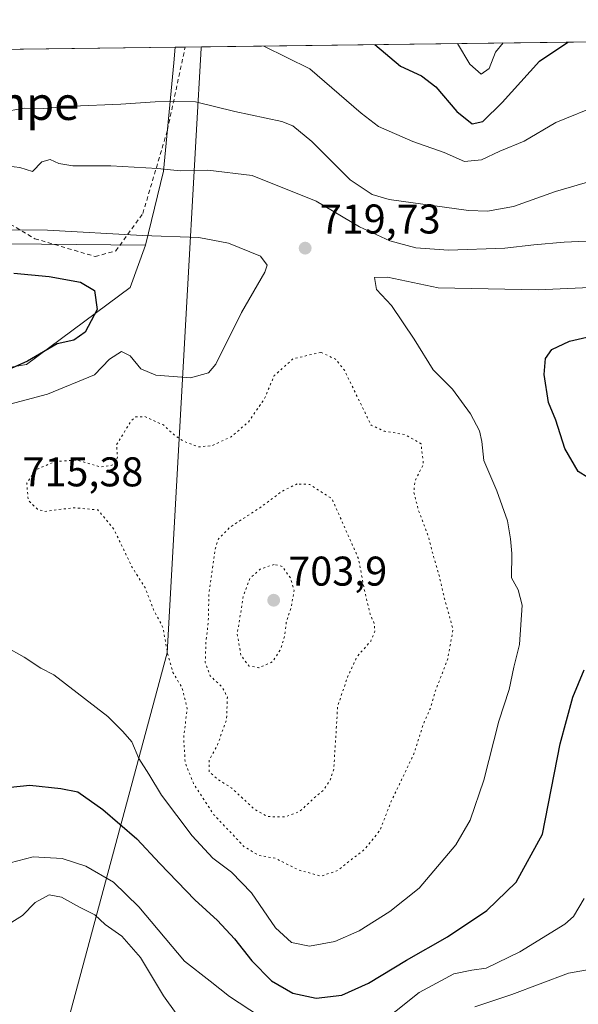
# Model space of a CAD drawing. Units: metres. Extents: x 586631 to 590077, y 4756733 to 4759097.
# Drawn here: x 589476 to 589610, y 4758860 to 4759097 of the extents above; entities that cross this region are included whole.
import ezdxf
from ezdxf.enums import TextEntityAlignment as Align

# ---------------------------------------------------------------- set-up
doc = ezdxf.new("R2010")
doc.units = ezdxf.units.M
doc.header["$MEASUREMENT"] = 0
doc.linetypes.add('DGN Style 2', pattern=[1.6480167562047852, 0.988810053722871, -0.6592067024819142])
doc.linetypes.add('DGN Style 5', pattern=[1.1536117293433497, 0.4944050268614355, -0.6592067024819142])
for name, color, linetype, lineweight in [('Alambrada', 7, 'DGN Style 2', 0), ('Arbolado forestal CxS', 92, 'Continuous', 0), ('Comarca CxS', 21, 'Continuous', 0), ('Comunidad Autónoma CxS', 142, 'Continuous', 0), ('Curva de nivel maestra', 30, 'Continuous', 30), ('Curva de nivel normal', 30, 'Continuous', 0), ('Curva de nivel normal depresión', 30, 'DGN Style 5', 0), ('Entidad de ámbito territorial', 7, 'Continuous', 0), ('Entidad de ámbito territorial CxS', 92, 'Continuous', 0), ('Espacio natural protegido CxS', 121, 'Continuous', 0), ('Municipio CxS', 4, 'Continuous', 0), ('Pastizal CxS', 92, 'Continuous', 0), ('Provincia CxS', 1, 'Continuous', 0), ('Punto de cota en terreno', 7, 'Continuous', 0), ('Rótulo de punto de cota en terreno', 7, 'Continuous', 0), ('Texto cartográfico', 7, 'Continuous', 0)]:
    doc.layers.add(name, color=color, linetype=linetype, lineweight=lineweight)
doc.styles.add('Style-Arial', font='txt')

# ---------------------------------------------------------------- blocks, each defined once
blk = doc.blocks.new('*U7')
at = {"layer": 'Arbolado forestal CxS', "color": 92, "linetype": 'Continuous', "lineweight": 0}
blk.add_polyline3d([(589264.8721000003, 4758873.4825, 709.5123000000021), (589312.2204999998, 4758898.826099999, 720.5237000000053), (589333.1555000005, 4758900.221899999, 724.6257999999943), (589348.0166999997, 4758917.428500001, 726.6641999999993), (589373.6300999997, 4758944.8729, 727.5366999999969), (589407.1261, 4758937.8957, 724.7885999999999), (589409.6193000004, 4758950.750499999, 725.0158999999985), (589405.1074999999, 4758973.3073, 729.570000000007), (589442.7193, 4759007.8935, 728.5721000000049), (589477.3214999996, 4759013.908100001, 725.6805000000023), (589502.4086999996, 4759032.4485, 723.095100000006), (589506.0500999996, 4759042.674100001, 720.1505000000034), (589510.4212999997, 4759060.524900001, 714.702900000004), (589512.9335000003, 4759086.6305, 706.5782000000036), (589513.2550999997, 4759090.443, 705.5344999999944), (589621.9359999998, 4759091.842599999, 701.5816999999952)], dxfattribs=at)
blk = doc.blocks.new('*U12')
at = {"layer": 'Pastizal CxS', "color": 92, "linetype": 'Continuous', "lineweight": 0}
blk.add_polyline3d([(589510.4212999997, 4759060.524900001, 714.702900000004), (589506.0500999996, 4759042.674100001, 720.1505000000034), (589372.0100999996, 4759043.9845, 715.6625000000058), (589317.5418999996, 4759041.233100001, 707.591499999995), (589317.8051000005, 4759053.7137, 699.1304999999993), (589313.3185000002, 4759070.8005, 694.1928000000044), (589290.0867, 4759082.4165, 690.9465999999958), (589282.9146999996, 4759087.202299999, 688.6689999999944), (589282.8872999996, 4759087.476500001, 688.6076999999932), (589513.2550999997, 4759090.443, 705.5344999999944), (589512.9335000003, 4759086.6305, 706.5782000000036)], close=True, dxfattribs=at)
blk = doc.blocks.new('5PATER')
at = {"layer": 'Punto de cota en terreno', "linetype": 'Continuous', "lineweight": 0}
h = blk.add_hatch(color=51, dxfattribs=at)
edge = h.paths.add_edge_path()
edge.add_ellipse((0, 0), major_axis=(-0.1095731443231308, -0.1110710700762829), ratio=0.9994222409660322, start_angle=0, end_angle=360)

msp = doc.modelspace()

# ---------------------------------------------------------------- linework, layer by layer
at = {"layer": 'Alambrada', "color": 7, "linetype": 'DGN Style 2', "lineweight": 0}
msp.add_polyline3d([(589433.9600999998, 4759088.9901, 714.2550000000047), (589434.1201, 4759082.7601, 716.5405999999931), (589435.4600999998, 4759059.220100001, 725.1733999999997), (589443.8601000002, 4759057.800100001, 722.5424999999959), (589459.2801000001, 4759056.1501, 720.5887999999978), (589479.3701, 4759044.2401, 726.794399999999), (589493.9600999998, 4759039.940099999, 729.3905999999988), (589498.8901000004, 4759041.300100001, 734.0353999999934), (589505.4200999998, 4759050.3101, 729.3392000000022), (589511.3701, 4759070.4801, 722.6763999999966), (589515.6401000004, 4759090.470100001, 717.6334999999963), (589515.6409, 4759090.4737, 717.6361000000034)], dxfattribs=at)
at = {"layer": 'Arbolado forestal CxS', "color": 92, "linetype": 'Continuous', "lineweight": 0, "extrusion": (-0.03756469086088013, -0.0004833749724581797, 0.9992940810137737), "elevation": -23740.2719444763, "flags": 128}
msp.add_lwpolyline([(-4751111.374698463, 650265.5803227228), (-4751111.374698464, 650267.9680057465)], dxfattribs=at)
at = {"layer": 'Arbolado forestal CxS', "color": 92, "linetype": 'Continuous', "lineweight": 0, "extrusion": (0.03982718382627407, 0.0005128593456436749, 0.9992064513421438), "elevation": 26624.55607366933, "flags": 128}
msp.add_lwpolyline([(4751105.313019953, -650200.5560770454), (4751105.313019953, -650304.8555833221)], dxfattribs=at)
at = {"layer": 'Arbolado forestal CxS', "color": 92, "linetype": 'Continuous', "lineweight": 0, "extrusion": (-0.02422535738294553, -0.8849002972150655, 0.4651500790587455), "elevation": -4225224.293451344, "flags": 128}
msp.add_lwpolyline([(459048.7516508502, 2220981.537352918), (458914.7259912596, 2220976.467494587), (458860.3534859472, 2220967.350108983)], dxfattribs=at)
at = {"layer": 'Arbolado forestal CxS', "color": 92, "linetype": 'Continuous', "lineweight": 0}
for points in [[(589513.2550999997, 4759090.4431, 705.5344999999944), (589512.9335000003, 4759086.6305, 706.5782000000036), (589510.4212999997, 4759060.524900001, 714.702900000004), (589506.0500999996, 4759042.674100001, 720.1505000000034)], [(589506.0500999996, 4759042.674100001, 720.1505000000034), (589502.4086999996, 4759032.4485, 723.095100000006), (589477.3214999996, 4759013.908100001, 725.6805000000023), (589442.7193, 4759007.8935, 728.5721000000049), (589405.1074999999, 4758973.3073, 729.570000000007), (589409.6193000004, 4758950.750499999, 725.0158999999985), (589407.1261, 4758937.8957, 724.7885999999999), (589373.6300999997, 4758944.8729, 727.5366999999969), (589348.0166999997, 4758917.428500001, 726.6641999999993), (589333.1555000005, 4758900.221899999, 724.6257999999943), (589312.2204999998, 4758898.826099999, 720.5237000000053), (589264.8721000003, 4758873.4825, 709.5123000000021), (589247.1369000003, 4758870.011299999, 705.9587999999932)], [(589506.0500999996, 4759042.674100001, 720.1505000000034), (589502.4086999996, 4759032.4485, 723.095100000006), (589477.3214999996, 4759013.908100001, 725.6805000000023), (589442.7193, 4759007.8935, 728.5721000000049), (589405.1074999999, 4758973.3073, 729.570000000007), (589409.6193000004, 4758950.750499999, 725.0158999999985), (589407.1261, 4758937.8957, 724.7885999999999), (589373.6300999997, 4758944.8729, 727.5366999999969), (589348.0166999997, 4758917.428500001, 726.6641999999993), (589333.1555000005, 4758900.221899999, 724.6257999999943), (589312.2204999998, 4758898.826099999, 720.5237000000053), (589264.8721000003, 4758873.4825, 709.5123000000021), (589247.1369000003, 4758870.011299999, 705.9587999999932)]]:
    msp.add_polyline3d(points, dxfattribs=at)
msp.add_polyline3d([(589506.0500999996, 4759042.674100001, 720.1505000000034), (589502.4086999996, 4759032.4485, 723.095100000006), (589477.3214999996, 4759013.908100001, 725.6805000000023), (589442.7193, 4759007.8935, 728.5721000000049), (589405.1074999999, 4758973.3073, 729.570000000007), (589409.6193000004, 4758950.750499999, 725.0158999999985), (589407.1261, 4758937.8957, 724.7885999999999), (589373.6300999997, 4758944.8729, 727.5366999999969), (589348.0166999997, 4758917.428500001, 726.6641999999993), (589333.1555000005, 4758900.221899999, 724.6257999999943), (589312.2204999998, 4758898.826099999, 720.5237000000053), (589264.8721000003, 4758873.4825, 709.5123000000021), (589247.1369000003, 4758870.011299999, 705.9587999999932), (589228.9590999996, 4758869.9943, 701.4677999999985), (589210.8371000001, 4758874.4943, 696.6440000000002), (589192.9754999997, 4758905.639699999, 685.0864000000003), (589180.9411000004, 4758941.729499999, 681.3350000000064), (589204.9205, 4758961.4451, 692.3073000000004), (589230.5828999998, 4758984.7445, 701.3613999999943), (589272.1335000005, 4759018.000499999, 702.619399999996), (589317.5418999996, 4759041.233100001, 707.591499999995), (589372.0100999996, 4759043.9845, 715.6625000000058)], close=True, dxfattribs=at)
at = {"layer": 'Comarca CxS', "color": 21, "linetype": 'Continuous', "lineweight": 0, "flags": 128}
msp.add_lwpolyline([(588076.2130596353, 4759071.937634303), (589519.572654682, 4759090.524380213), (590028.6500006879, 4759097.079982371), (590031.7560021615, 4758861.023870349), (590051.2902969103, 4757376.417469462), (590059.0900006866, 4756783.639982392), (589052.7804873695, 4756770.691582181), (588113.0778379246, 4756758.600226765)], dxfattribs=at)
at = {"layer": 'Comunidad Autónoma CxS', "color": 142, "linetype": 'Continuous', "lineweight": 0, "flags": 128}
msp.add_lwpolyline([(588113.0778379246, 4756758.600226765), (586660.5300006607, 4756739.909982391), (586656.942229854, 4757023.187140814), (586631.2300006619, 4759053.32998237), (588076.2130596353, 4759071.937634303), (589519.572654682, 4759090.524380213), (590028.6500006879, 4759097.079982371), (590031.7560021615, 4758861.023870349), (590051.2902969103, 4757376.417469462), (590059.0900006866, 4756783.639982392), (589052.7804873695, 4756770.691582181)], close=True, dxfattribs=at)
at = {"layer": 'Curva de nivel maestra', "color": 30, "linetype": 'Continuous', "lineweight": 30, "flags": 128}
for points, elevation in [([(589561.3720000006, 4759091.0626), (589567.6100000005, 4759085.860099999), (589572.6299999999, 4759083.5701), (589576.1399999997, 4759080.880100001), (589581.2000000002, 4759074.920100001), (589584.8600000005, 4759071.950099999), (589587.4299999997, 4759072.520099999), (589592.0999999996, 4759077.0801), (589601.0999999996, 4759087.040100001), (589607.9870999996, 4759091.662900001)], 700), ([(589474.3399999999, 4759035.960100001), (589482.79, 4759035.130100001), (589490.3499999996, 4759033.720100001), (589493.75, 4759031.770099999), (589494.4400000004, 4759027.1801), (589491.4800000004, 4759021.6601), (589488.7699999996, 4759019.7501), (589484.7699999996, 4759018.860099999), (589477.5599999996, 4759014.690099999), (589465.29, 4759009.210100001)], 725), ([(589612.7699999996, 4758986.640100001), (589610.4400000004, 4758988.040100001), (589607.2300000004, 4758993.630100001), (589605.0800000001, 4759000.4801), (589603.3099999996, 4759004.710100001), (589602.2800000003, 4759011.450099999), (589602.5999999996, 4759015.3201), (589604.1100000005, 4759017.5001), (589608.3600000005, 4759019.5001), (589616.4000000004, 4759021.4001)], 725), ([(589473.5199999996, 4758911.920100001), (589478.1699999999, 4758912.360099999), (589485.6200000001, 4758911.550100001), (589489.7400000002, 4758910.770099999), (589495.7699999996, 4758906.540100001), (589503.9600000001, 4758899.460100001), (589509.5099999999, 4758893.450099999), (589517.9800000004, 4758884.710100001), (589523.4100000003, 4758879.7401), (589527.54, 4758875.300100001), (589531.6900000004, 4758870.020099999), (589536.4299999997, 4758865.170100001), (589541.5800000001, 4758862.1601), (589547.25, 4758860.960100001), (589553.4400000004, 4758861.7501), (589559.8499999996, 4758864.5701), (589569.0599999996, 4758870.130100001), (589578.9600000001, 4758875.790100001), (589588.4199999999, 4758882.110099999), (589595.5300000003, 4758888.9901), (589601.8399999999, 4758900.540100001), (589606.1399999997, 4758922.390100001), (589609.1500000004, 4758933.640100001), (589611.8799999999, 4758940.2301)], 725)]:
    msp.add_lwpolyline(points, dxfattribs=dict(at, elevation=elevation))
at = {"layer": 'Curva de nivel normal', "color": 30, "linetype": 'Continuous', "lineweight": 0, "flags": 128}
for points, elevation in [([(589615.7699999996, 4759076.640000001), (589605.0999999996, 4759072.26), (589597.4600000001, 4759067.800000001), (589591.54, 4759065.359999999), (589587.1299999999, 4759063.289999999), (589583.04, 4759062.9), (589578.1500000004, 4759065.02), (589570.5899999999, 4759067.66), (589562.2599999999, 4759071.32), (589558.1100000005, 4759074.51), (589545.6799999997, 4759085.24), (589534.6441000003, 4759090.718499999)], 705), ([(589592.3518000003, 4759091.4616), (589590.5300000003, 4759089.220000001), (589588.9600000001, 4759085.34), (589587.0599999996, 4759083.9), (589584.2999999998, 4759086.34), (589581.3150000004, 4759091.319499999)], 695), ([(589471.2199999997, 4759074.730000001), (589476.9500000002, 4759075.75), (589481.4299999997, 4759075.66), (589488.4299999997, 4759076.230000001), (589500.0999999996, 4759076.730000001), (589508.4299999997, 4759077.289999999), (589513.0999999996, 4759077.32), (589518.0999999996, 4759077.26), (589527.6600000003, 4759074.960000001), (589538.9900000002, 4759072.529999999), (589541.5999999996, 4759071.449999999), (589546.2300000004, 4759067.699999999), (589555.4500000002, 4759058.449999999), (589560.7699999996, 4759054.880000001), (589564.8799999999, 4759053.720000001), (589584, 4759051.02), (589588.5800000001, 4759050.890000001), (589594.8499999996, 4759052.02), (589604.9600000001, 4759055.640000001), (589614.0700000003, 4759058.300000001)], 710), ([(589617.79, 4759043.859999999), (589607.0800000001, 4759043.359999999), (589599.7699999996, 4759042.75), (589592.7699999996, 4759041.939999999), (589579.1500000004, 4759041.5), (589571.2999999998, 4759042.01), (589564.9800000004, 4759043.730000001), (589557.7100000001, 4759047.119999999), (589547.2599999999, 4759053.33), (589531.7800000003, 4759059.52), (589521.0700000003, 4759060.800000001), (589514.5199999996, 4759060.59), (589508.9900000002, 4759061.140000001), (589497.7400000002, 4759061.779999999), (589488.5700000003, 4759061.84), (589485.1399999997, 4759062.380000001), (589483.0999999996, 4759063.369999999), (589481.0899999999, 4759062.82), (589478.8200000003, 4759060.439999999), (589475.7400000002, 4759061.439999999), (589472.9800000004, 4759061.710000001)], 715), ([(589462.0999999996, 4759001.32), (589482.4299999997, 4759006.730000001), (589493.7800000003, 4759011.41), (589497.4000000004, 4759015.16), (589500.2800000003, 4759017.01), (589502.3799999999, 4759016.01), (589504.9400000004, 4759012.859999999), (589508.5800000001, 4759011.300000001), (589516.9500000002, 4759010.699999999), (589521.2300000004, 4759011.859999999), (589523.0599999996, 4759013.960000001), (589529.2400000002, 4759026.430000001), (589534.8799999999, 4759036.180000001), (589535.4600000001, 4759037.859999999), (589533.7800000003, 4759040), (589526.0999999996, 4759043.16), (589518.9500000002, 4759044.550000001), (589505.3099999996, 4759045.029999999), (589482.4299999997, 4759046.32), (589458.4299999997, 4759046.42)], 720), ([(589616.8099999996, 4759032.640000001), (589600.8300000001, 4759031.9), (589576.6799999997, 4759032.41), (589564.4900000002, 4759034.930000001), (589561.3099999996, 4759034.880000001), (589561.8300000001, 4759031.939999999), (589565.3899999997, 4759028.119999999), (589570.9199999999, 4759019.980000001), (589575.4900000002, 4759012.560000001), (589580.1699999999, 4759007.930000001), (589584.4600000001, 4759002.01), (589586.6200000001, 4758997.869999999), (589587.1799999997, 4758995.289999999), (589587.6699999999, 4758990.74), (589590.8200000003, 4758983.42), (589593.4400000004, 4758976.15), (589594.0999999996, 4758971.779999999), (589594.4800000004, 4758968.27), (589594.4000000004, 4758962.439999999), (589595.9500000002, 4758959.52), (589596.9100000003, 4758955.800000001), (589596.2999999998, 4758946.359999999), (589594.9400000004, 4758940.82), (589593.8499999996, 4758935.5), (589591.29, 4758927.84), (589587.7100000001, 4758913.560000001), (589584.4000000004, 4758903.949999999), (589580.9600000001, 4758897.970000001), (589572.0800000001, 4758887.539999999), (589565.0199999996, 4758881.9), (589557.5999999996, 4758877.24), (589551.7599999999, 4758874.66), (589545.5999999996, 4758873.57), (589541.2699999996, 4758874.439999999), (589537.4699999997, 4758877.99), (589531.6299999999, 4758886.4), (589526.8200000003, 4758891.369999999), (589522.3499999996, 4758894.779999999), (589517.3399999999, 4758900.17), (589509.8899999997, 4758909.960000001), (589506.8499999996, 4758915.050000001), (589504.4800000004, 4758918.800000001), (589502.79, 4758922.859999999), (589500.5899999999, 4758925.33), (589497.0199999996, 4758928.980000001), (589483.9699999997, 4758939.039999999), (589480.79, 4758940.65), (589476.7800000003, 4758943.300000001), (589472.2000000002, 4758945.850000001)], 720), ([(589471.5700000003, 4758893.189999999), (589478.9900000002, 4758895.060000001), (589485.9900000002, 4758894.689999999), (589491.6600000003, 4758892.82), (589498.3499999996, 4758889), (589504.4500000002, 4758883), (589515.4699999997, 4758869.949999999), (589521.7000000002, 4758865.109999999), (589526.3399999999, 4758861.41), (589533.54, 4758856.680000001)], 730), ([(589470.2699999996, 4758877.17), (589476.4299999997, 4758880.949999999), (589479.4299999997, 4758884.100000001), (589482.8300000001, 4758885.890000001), (589485.8399999999, 4758885.369999999), (589490.1799999997, 4758882.92), (589493.8600000005, 4758881.08), (589496.3700000001, 4758878.77), (589500.3399999999, 4758875.91), (589504.9000000004, 4758870.82), (589510.4299999997, 4758861.57), (589516.8899999997, 4758852.470000001)], 735), ([(589560.9600000001, 4758853.539999999), (589572.0999999996, 4758862.380000001), (589580.4299999997, 4758866.869999999), (589584.7800000003, 4758867.779999999), (589588.2300000004, 4758868.24), (589596.4100000003, 4758872.17), (589607.2400000002, 4758878.83), (589609.3700000001, 4758880.689999999), (589611.9299999997, 4758885.060000001)], 730), ([(589585.4900000002, 4758858.9), (589594.4299999997, 4758861.91), (589608.0999999996, 4758867.01), (589618.6600000003, 4758868.869999999)], 735)]:
    msp.add_lwpolyline(points, dxfattribs=dict(at, elevation=elevation))
at = {"layer": 'Curva de nivel normal depresión', "color": 30, "linetype": 'DGN Style 5', "lineweight": 0, "flags": 128}
for points, elevation in [([(589548.3899999997, 4759016.810000001), (589541.6799999997, 4759015.25), (589537.1299999999, 4759011.189999999), (589534.7100000001, 4759005.5), (589530.8600000005, 4758999.970000001), (589526.7699999996, 4758996.460000001), (589522.0700000003, 4758994.279999999), (589518.9000000004, 4758994.02), (589515.2599999999, 4758995.369999999), (589513.0300000003, 4758996.84), (589510.3799999999, 4758999.289999999), (589505.9000000004, 4759001.310000001), (589503.7199999997, 4759001.230000001), (589502.5999999996, 4759000.27), (589499.0800000001, 4758994.52), (589499.29, 4758991.5), (589498.3700000001, 4758989.66), (589495.3099999996, 4758989.130000001), (589489.4400000004, 4758990.84), (589484.1600000003, 4758990.430000001), (589479.6200000001, 4758988.480000001), (589477.4299999997, 4758985.27), (589477.7699999996, 4758981.130000001), (589479.9900000002, 4758978.939999999), (589481.7699999996, 4758978.449999999), (589488.75, 4758979.32), (589494.54, 4758978.82), (589498.4199999999, 4758974.16), (589502.8099999996, 4758965.039999999), (589505.9699999997, 4758960.039999999), (589507.9900000002, 4758954.720000001), (589510.3099999996, 4758950.380000001), (589511.3600000005, 4758944.199999999), (589512.6799999997, 4758939.600000001), (589514.9199999999, 4758935.810000001), (589516.1200000001, 4758930.91), (589515.29, 4758923.83), (589515.6299999999, 4758917.83), (589517.6100000005, 4758912.83), (589522.5700000003, 4758905.26), (589529.8799999999, 4758897.51), (589533.4199999999, 4758895.449999999), (589537.3899999997, 4758894.74), (589543.0899999999, 4758891.880000001), (589548.4299999997, 4758890.439999999), (589552.2599999999, 4758891.699999999), (589559.0800000001, 4758897.02), (589562.7300000004, 4758901.640000001), (589565.1500000004, 4758908.050000001), (589570.8399999999, 4758919.970000001), (589573.0800000001, 4758927.07), (589574.75, 4758930.82), (589575.9400000004, 4758934.869999999), (589578.9800000004, 4758942.859999999), (589580.2699999996, 4758949.939999999), (589578.1600000003, 4758957.57), (589576.8399999999, 4758963.27), (589575.5800000001, 4758967.5), (589574.3700000001, 4758972.17), (589571.8700000001, 4758978.83), (589570.79, 4758983.17), (589571.1200000001, 4758985.83), (589573.1200000001, 4758989.83), (589572.54, 4758994.779999999), (589568.5800000001, 4758997), (589563.6200000001, 4758997.810000001), (589560.4900000002, 4758999.26), (589554.0800000001, 4759012.480000001), (589551.9400000004, 4759015.15), (589548.3899999997, 4759016.810000001)], 715), ([(589542.6699999999, 4758985.07), (589539.0800000001, 4758983.34), (589534.0999999996, 4758979.619999999), (589526.3899999997, 4758974.58), (589523.6699999999, 4758971.779999999), (589522.9199999999, 4758969.58), (589521.3799999999, 4758958.83), (589521.2100000001, 4758951.74), (589520.6399999997, 4758946.77), (589520.4900000002, 4758941.960000001), (589521.6399999997, 4758938.800000001), (589524.5700000003, 4758936.039999999), (589525.8200000003, 4758933.59), (589525.6299999999, 4758928.32), (589523.4699999997, 4758922.17), (589521.4699999997, 4758918.49), (589521.4199999999, 4758915.65), (589523.4400000004, 4758913.84), (589526.9100000003, 4758911.66), (589532.29, 4758906.619999999), (589535.6200000001, 4758904.789999999), (589539.8300000001, 4758904.74), (589543.2300000004, 4758905.970000001), (589546.5499999998, 4758909.08), (589548.9800000004, 4758911.180000001), (589550.5800000001, 4758913.5), (589551.5, 4758916.300000001), (589552.4299999997, 4758931.380000001), (589554.8099999996, 4758938.480000001), (589557.0700000003, 4758943.369999999), (589560.4100000003, 4758947.119999999), (589561.4100000003, 4758949.49), (589561.2400000002, 4758951.380000001), (589560.2800000003, 4758953.640000001), (589558.9199999999, 4758959.32), (589557.4400000004, 4758967.09), (589551.04, 4758981.5), (589545.7400000002, 4758984.930000001), (589542.6699999999, 4758985.07)], 710), ([(589537.1200000001, 4758965.630000001), (589533.7699999996, 4758964.52), (589531.2199999997, 4758962.230000001), (589529.6799999997, 4758957.980000001), (589528.2000000002, 4758948.83), (589529.0800000001, 4758943.699999999), (589531.0800000001, 4758941.119999999), (589533.4299999997, 4758940.720000001), (589536.7300000004, 4758942.140000001), (589538.7199999997, 4758945.300000001), (589539.5800000001, 4758948.24), (589540.0300000003, 4758951.600000001), (589541.25, 4758955.5), (589541.9100000003, 4758959.33), (589541.0899999999, 4758962.279999999), (589539.0999999996, 4758965.15), (589537.1200000001, 4758965.630000001)], 705)]:
    msp.add_lwpolyline(points, dxfattribs=dict(at, elevation=elevation))
at = {"layer": 'Entidad de ámbito territorial', "color": 7, "linetype": 'Continuous', "lineweight": 0, "flags": 128}
msp.add_lwpolyline([(589519.5726546813, 4759090.524380213), (589519.5059999987, 4759090.241000001), (589518.3219999988, 4759069.144000002), (589515.831, 4759024.751000003), (589511.3159999988, 4758944.303000002), (589480.105999999, 4758828.397000001), (589478.9169999987, 4758823.981000002), (589472.1989999996, 4758799.035999998), (589456.9909999989, 4758749.772), (589455.7330000004, 4758745.695000002), (589439.2289999984, 4758692.235), (589424.2369999995, 4758634.262), (589407.5649999997, 4758576.844000001), (589359.1689999988, 4758436.734)], dxfattribs=at)
msp.add_lwpolyline([(589519.5726546813, 4759090.524380213), (589519.5059999987, 4759090.241000001), (589518.3219999988, 4759069.144000002), (589515.831, 4759024.751000003), (589511.3159999988, 4758944.303000002), (589480.105999999, 4758828.397000001), (589478.9169999987, 4758823.981000002), (589472.1989999996, 4758799.035999998), (589456.9909999989, 4758749.772), (589455.7330000004, 4758745.695000002), (589439.2289999984, 4758692.235), (589424.2369999995, 4758634.262), (589407.5649999997, 4758576.844000001), (589359.1689999988, 4758436.734)], dxfattribs=at)
at = {"layer": 'Entidad de ámbito territorial CxS', "color": 92, "linetype": 'Continuous', "lineweight": 0, "flags": 128}
for points in [[(589359.1689999995, 4758436.733999999), (589407.5650000006, 4758576.844), (589424.2370000003, 4758634.261999999), (589439.2289999992, 4758692.234999999), (589455.7330000012, 4758745.695), (589456.9909999997, 4758749.772), (589472.1990000004, 4758799.035999999), (589478.9169999996, 4758823.981000001), (589480.1059999999, 4758828.397), (589511.3159999996, 4758944.303), (589515.8310000009, 4759024.751000001), (589518.3219999997, 4759069.144), (589519.5059999994, 4759090.240999999), (589519.572654682, 4759090.524380213), (590028.6500006879, 4759097.079982371), (590031.7560021615, 4758861.023870349), (590030.0360000005, 4758859.664000002), (589895.5780000007, 4758692.913000002), (589771.701000001, 4758281.061000002)], [(588076.2130596353, 4759071.937634303), (589519.572654682, 4759090.524380213), (589519.5059999994, 4759090.240999999), (589518.3219999997, 4759069.144), (589515.8310000009, 4759024.751000001), (589511.3159999996, 4758944.303), (589480.1059999999, 4758828.397), (589478.9169999996, 4758823.981000001), (589472.1990000004, 4758799.035999999), (589456.9909999997, 4758749.772), (589455.7330000012, 4758745.695), (589439.2289999992, 4758692.234999999), (589424.2370000003, 4758634.261999999), (589407.5650000006, 4758576.844), (589359.1689999995, 4758436.733999999)]]:
    msp.add_lwpolyline(points, dxfattribs=at)
at = {"layer": 'Espacio natural protegido CxS', "color": 121, "linetype": 'Continuous', "lineweight": 0, "flags": 128}
msp.add_lwpolyline([(588113.0778379246, 4756758.600226765), (586660.5300006607, 4756739.909982391), (586656.942229854, 4757023.187140814), (586631.2300006619, 4759053.32998237), (588076.2130596353, 4759071.937634303), (589519.572654682, 4759090.524380213), (590028.6500006879, 4759097.079982371), (590031.7560021615, 4758861.023870349), (590051.2902969103, 4757376.417469462), (590059.0900006866, 4756783.639982392), (589052.7804873695, 4756770.691582181)], close=True, dxfattribs=at)
at = {"layer": 'Municipio CxS', "color": 4, "linetype": 'Continuous', "lineweight": 0, "flags": 128}
msp.add_lwpolyline([(588076.2130596353, 4759071.937634303), (589519.572654682, 4759090.524380213), (590028.6500006879, 4759097.079982371), (590031.7560021615, 4758861.023870349), (590051.2902969103, 4757376.417469462), (590059.0900006866, 4756783.639982392), (589052.7804873695, 4756770.691582181), (588113.0778379246, 4756758.600226765)], dxfattribs=at)
at = {"layer": 'Pastizal CxS', "color": 92, "linetype": 'Continuous', "lineweight": 0, "extrusion": (-0.02413320544213537, -0.00031075343418923, 0.9997087034868661), "elevation": -15000.41921229608, "flags": 128}
msp.add_lwpolyline([(-4751105.655434049, 650488.3069694149), (-4751105.655434049, 650567.6433543421)], dxfattribs=at)
at = {"layer": 'Pastizal CxS', "color": 92, "linetype": 'Continuous', "lineweight": 0, "extrusion": (-0.02422535738294553, -0.8849002972150655, 0.4651500790587455), "elevation": -4225224.293451344, "flags": 128}
msp.add_lwpolyline([(459048.7516508502, 2220981.537352918), (458914.7259912596, 2220976.467494587), (458860.3534859472, 2220967.350108983)], dxfattribs=at)
at = {"layer": 'Pastizal CxS', "color": 92, "linetype": 'Continuous', "lineweight": 0}
msp.add_polyline3d([(589513.2550999997, 4759090.4431, 705.5344999999944), (589512.9335000003, 4759086.6305, 706.5782000000036), (589510.4212999997, 4759060.524900001, 714.702900000004), (589506.0500999996, 4759042.674100001, 720.1505000000034)], dxfattribs=at)
at = {"layer": 'Provincia CxS', "color": 1, "linetype": 'Continuous', "lineweight": 0, "flags": 128}
msp.add_lwpolyline([(588113.0778379246, 4756758.600226765), (586660.5300006607, 4756739.909982391), (586656.942229854, 4757023.187140814), (586631.2300006619, 4759053.32998237), (588076.2130596353, 4759071.937634303), (589519.572654682, 4759090.524380213), (590028.6500006879, 4759097.079982371), (590031.7560021615, 4758861.023870349), (590051.2902969103, 4757376.417469462), (590059.0900006866, 4756783.639982392), (589052.7804873695, 4756770.691582181)], close=True, dxfattribs=at)

# ---------------------------------------------------------------- block references
at = {"layer": 'Arbolado forestal CxS', "color": 92, "linetype": 'Continuous', "lineweight": 0}
msp.add_blockref('*U7', (0, 0), dxfattribs=at)
at = {"layer": 'Pastizal CxS', "color": 92, "linetype": 'Continuous', "lineweight": 0}
msp.add_blockref('*U12', (0, 0), dxfattribs=at)
at = {"layer": 'Punto de cota en terreno', "color": 7, "linetype": 'Continuous', "lineweight": 0, "xscale": 10, "yscale": 10, "zscale": 10}
for p in [(589544.5899999999, 4759041.960000001, 719.7299999999959), (589537, 4758957, 703.8999999999943)]:
    msp.add_blockref('5PATER', p, dxfattribs=at)

# ---------------------------------------------------------------- texts
at = {"layer": 'Rótulo de punto de cota en terreno', "color": 7, "linetype": 'Continuous', "lineweight": 0, "style": 'Style-Arial'}
for s, p in [('719,73', (589548.1178000001, 4759045.4878)), ('715,38', (589476.3877999998, 4758984.477800001)), ('703,9', (589540.5278000003, 4758960.527799999))]:
    msp.add_text(s, height=7.000000000000002, dxfattribs=at).set_placement(p)
at = {"layer": 'Texto cartográfico', "color": 7, "linetype": 'Continuous', "lineweight": 0, "style": 'Style-Arial'}
msp.add_text('Laanpe', height=8, dxfattribs=at).set_placement((589471.2545439024, 4759076.89015), align=Align.MIDDLE_CENTER)

doc.saveas('drawing.dxf')
